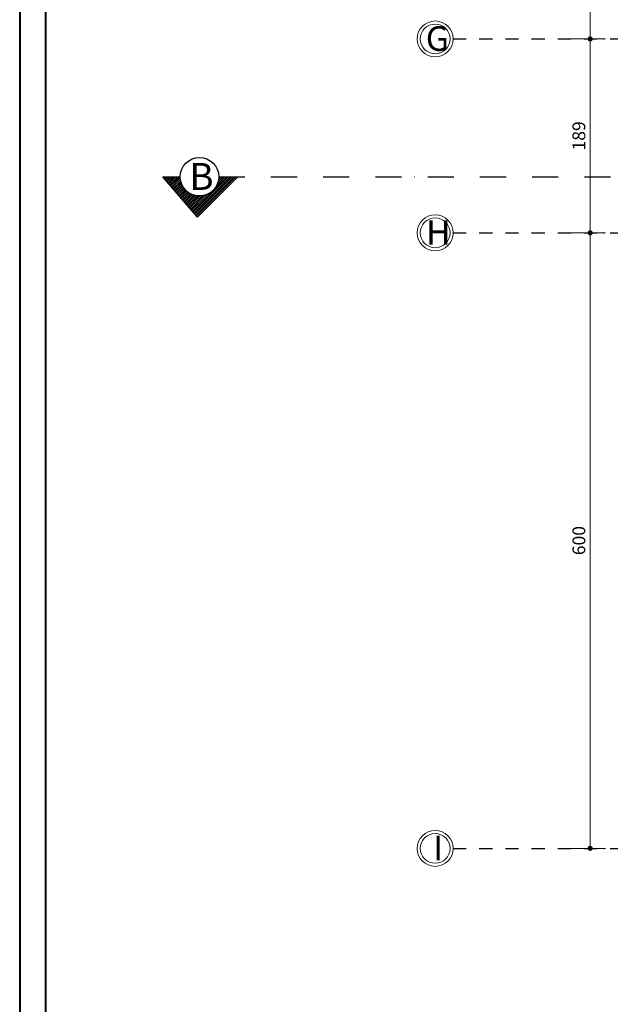
# Model space of a CAD drawing. Units: millimetres. Extents: x -6185 to 26003, y -3654 to 3771.
# Drawn here: x -2399 to -1824, y 527 to 1486 of the extents above; entities that cross this region are included whole.
import ezdxf

# ---------------------------------------------------------------- set-up
doc = ezdxf.new("R2010")
doc.units = ezdxf.units.MM
doc.linetypes.add('DASHDOT', pattern=[25.4, 12.7, -6.35, 0, -6.35])
doc.linetypes.add('DASHDOT2', pattern=[12.7, 6.35, -3.175, 0, -3.175])
for name, color, linetype, lineweight in [('AKS', 9, 'DASHDOT', 25), ('AKS YAZI', 10, 'Continuous', 20), ('BUB02', 2, 'Continuous', 20), ('DIŞ OLCU', 40, 'Continuous', 20), ('DUVAR TARAMA', 221, 'Continuous', 25), ('Kenar cizgisi', 5, 'Continuous', 40), ('KESIT', 1, 'Continuous', 25)]:
    doc.layers.add(name, color=color, linetype=linetype, lineweight=lineweight)
doc.styles.add('AKS', font='tahoma.ttf', dxfattribs={"height": 100})
doc.styles.add('GENERATED_STYLE_1', font='arial.ttf')
doc.styles.add('style6', font='swisscl.ttf', dxfattribs={"height": 14})
doc.dimstyles.new('dış ölçülendirme', dxfattribs={"dimtxt": 12.5, "dimasz": 5, "dimexe": 15, "dimexo": 15, "dimgap": 3, "dimtad": 1, "dimdec": 0, "dimtxsty": 'GENERATED_STYLE_1', "dimblk": 'DOT', "dimcen": 2.5, "dimdle": 3.75, "dimclrd": 256, "dimclre": 256, "dimadec": 0, "dimazin": 0, "dimtfac": 1, "dimtdec": 0, "dimtix": 1, "dimtmove": 0, "dimatfit": 3, "dimldrblk": 'DOT', "dimfxl": 30, "dimfxlon": 1, "dimlwd": -1, "dimlwe": -1, "dimarcsym": 0})

# ---------------------------------------------------------------- blocks, each defined once
blk = doc.blocks.new('_Dot')
at = {"color": 0, "linetype": 'ByBlock', "lineweight": -2}
blk.add_line((-0.5, 0), (-1, 0), dxfattribs=at)
at = {"color": 0, "linetype": 'ByBlock', "const_width": 0.5}
blk.add_lwpolyline([(-0.25, 0, 1), (0.25, 0, 1)], format="xyb", close=True, dxfattribs=at)
blk = doc.blocks.new('*D1928')
at = {"layer": 'Defpoints', "color": 0, "transparency": 16777216}
for p in [(-1976.78, 1604.23), (-1976.78, 1467.73), (-1843.24, 1467.73)]:
    blk.add_point(p, dxfattribs=at)
at = {"layer": 'DIŞ OLCU', "transparency": 16777216}
for p, q in [((-1873.24, 1604.23), (-1828.24, 1604.23)), ((-1843.24, 1599.23), (-1843.24, 1472.73)), ((-1873.24, 1467.73), (-1828.24, 1467.73))]:
    blk.add_line(p, q, dxfattribs=at)
at = {"layer": 'DIŞ OLCU', "transparency": 16777216, "xscale": 5, "yscale": 5, "zscale": 5}
for p, rotation in [((-1843.24, 1604.23), 90), ((-1843.24, 1467.73), 270)]:
    blk.add_blockref('_Dot', p, dxfattribs=dict(at, rotation=rotation))
at = {"layer": 'DIŞ OLCU', "color": 0, "transparency": 16777216, "insert": (-1852.63, 1535.98), "char_height": 12.5, "attachment_point": 5, "rotation": 90, "style": 'GENERATED_STYLE_1'}
blk.add_mtext('137', dxfattribs=at)
blk = doc.blocks.new('*D1929')
at = {"layer": 'Defpoints', "color": 0, "transparency": 16777216}
for p in [(-1976.78, 1467.73), (-1976.78, 1278.73), (-1843.24, 1278.73)]:
    blk.add_point(p, dxfattribs=at)
at = {"layer": 'DIŞ OLCU', "transparency": 16777216}
for p, q in [((-1873.24, 1467.73), (-1828.24, 1467.73)), ((-1843.24, 1462.73), (-1843.24, 1283.73)), ((-1873.24, 1278.73), (-1828.24, 1278.73))]:
    blk.add_line(p, q, dxfattribs=at)
at = {"layer": 'DIŞ OLCU', "transparency": 16777216, "xscale": 5, "yscale": 5, "zscale": 5}
for p, rotation in [((-1843.24, 1467.73), 90), ((-1843.24, 1278.73), 270)]:
    blk.add_blockref('_Dot', p, dxfattribs=dict(at, rotation=rotation))
at = {"layer": 'DIŞ OLCU', "color": 0, "transparency": 16777216, "insert": (-1852.62, 1373.23), "char_height": 12.5, "attachment_point": 5, "rotation": 90, "style": 'GENERATED_STYLE_1'}
blk.add_mtext('189', dxfattribs=at)
blk = doc.blocks.new('*D1930')
at = {"layer": 'Defpoints', "color": 0, "transparency": 16777216}
for p in [(-1976.78, 1278.73), (-1976.78, 678.81), (-1843.24, 678.81)]:
    blk.add_point(p, dxfattribs=at)
at = {"layer": 'DIŞ OLCU', "transparency": 16777216}
for p, q in [((-1873.24, 1278.73), (-1828.24, 1278.73)), ((-1843.24, 1273.73), (-1843.24, 683.81)), ((-1873.24, 678.81), (-1828.24, 678.81))]:
    blk.add_line(p, q, dxfattribs=at)
at = {"layer": 'DIŞ OLCU', "transparency": 16777216, "xscale": 5, "yscale": 5, "zscale": 5}
for p, rotation in [((-1843.24, 1278.73), 90), ((-1843.24, 678.81), 270)]:
    blk.add_blockref('_Dot', p, dxfattribs=dict(at, rotation=rotation))
at = {"layer": 'DIŞ OLCU', "color": 0, "transparency": 16777216, "insert": (-1852.62, 978.77), "char_height": 12.5, "attachment_point": 5, "rotation": 90, "style": 'GENERATED_STYLE_1'}
blk.add_mtext('600', dxfattribs=at)

msp = doc.modelspace()

# ---------------------------------------------------------------- hatches: boundary and pattern name
at = {"layer": 'KESIT'}
h = msp.add_hatch(dxfattribs=at)
h.set_pattern_fill('ANSI31', color=256, scale=10, angle=-90, style=0)
h.set_pattern_definition([(45, (-3281.3318, -58866.5691), (0.883883476, -0.883883476), [])])
h.paths.add_polyline_path([(-2225.71, 1294.06), (-2259.46, 1333.43), (-2242.58, 1333.43, 1), (-2205.08, 1333.43), (-2186.33, 1333.43)])

# ---------------------------------------------------------------- linework, layer by layer
at = {"layer": 'AKS'}
for p, q in [((-1976.74, 1467.73), (-551.21, 1467.73)), ((-1976.74, 1278.73), (-551.21, 1278.73))]:
    msp.add_line(p, q, dxfattribs=at)
msp.add_lwpolyline([(-1976.74, 678.68), (-1735.9, 678.68), (-746.74, 688.33), (-551.21, 688.33)], dxfattribs=at)
at = {"layer": 'BUB02'}
for centre, radius in [((-1994.24, 1467.73), 17.5), ((-1994.24, 1467.73), 14.5), ((-1994.24, 1278.73), 17.5), ((-1994.24, 1278.73), 14.5), ((-1994.24, 678.75), 17.5), ((-1994.24, 678.75), 14.5)]:
    msp.add_circle(centre, radius, dxfattribs=at)
at = {"layer": 'DUVAR TARAMA', "linetype": 'DASHDOT2', "ltscale": 4}
msp.add_line((-2205.08, 1333.43), (-324.58, 1333.43), dxfattribs=at)
at = {"layer": 'Kenar cizgisi'}
msp.add_lwpolyline([(-2398.98, 3769.66), (-2398.98, -360.3), (-164.26, -360.3), (-164.26, 3769.66), (-2398.98, 3769.66)], dxfattribs=at)
msp.add_lwpolyline([(-2373.98, 3744.66), (-2373.98, -335.3), (-189.26, -335.3), (-189.26, 3744.66)], close=True, dxfattribs=at)
at = {"layer": 'KESIT'}
msp.add_lwpolyline([(-2205.08, 1333.43), (-2186.33, 1333.43), (-2225.71, 1294.06), (-2259.64, 1333.43), (-2242.58, 1333.43)], dxfattribs=at)
msp.add_circle((-2223.83, 1333.43), 18.75, dxfattribs=at)

# ---------------------------------------------------------------- texts
at = {"layer": 'AKS YAZI', "style": 'style6'}
for s, p in [('G', (-2003.37, 1456.07)), ('H', (-2003.07, 1267.07)), ('I', (-1996.2, 667.08))]:
    msp.add_text(s, height=24, dxfattribs=at).set_placement(p)
at = {"layer": 'KESIT', "style": 'AKS'}
msp.add_text('B', height=26.25, dxfattribs=at).set_placement((-2233.65, 1320.57))

# ---------------------------------------------------------------- dimensions: what is measured, and where the dimension line sits
at = {"layer": 'DIŞ OLCU'}
for base, p1, p2, picture, middle in [((-1843.24234324, 1467.73416207), (-1976.77820706, 1604.23416207), (-1976.77820706, 1467.73416207), '*D1928', (-1852.62876889, 1535.98416207)), ((-1843.24, 1278.73), (-1976.78, 1467.73), (-1976.78, 1278.73), '*D1929', (-1852.62, 1373.23)), ((-1843.24, 678.81), (-1976.78, 1278.73), (-1976.78, 678.81), '*D1930', (-1852.62, 978.77))]:
    dim = msp.add_linear_dim(base=base, p1=p1, p2=p2, angle=90, dimstyle='dış ölçülendirme', override={"dimtmove": 1}, dxfattribs=at)
    dim.commit()
    dim.dimension.update_dxf_attribs({"geometry": picture, "text_midpoint": middle})

doc.saveas('drawing.dxf')
